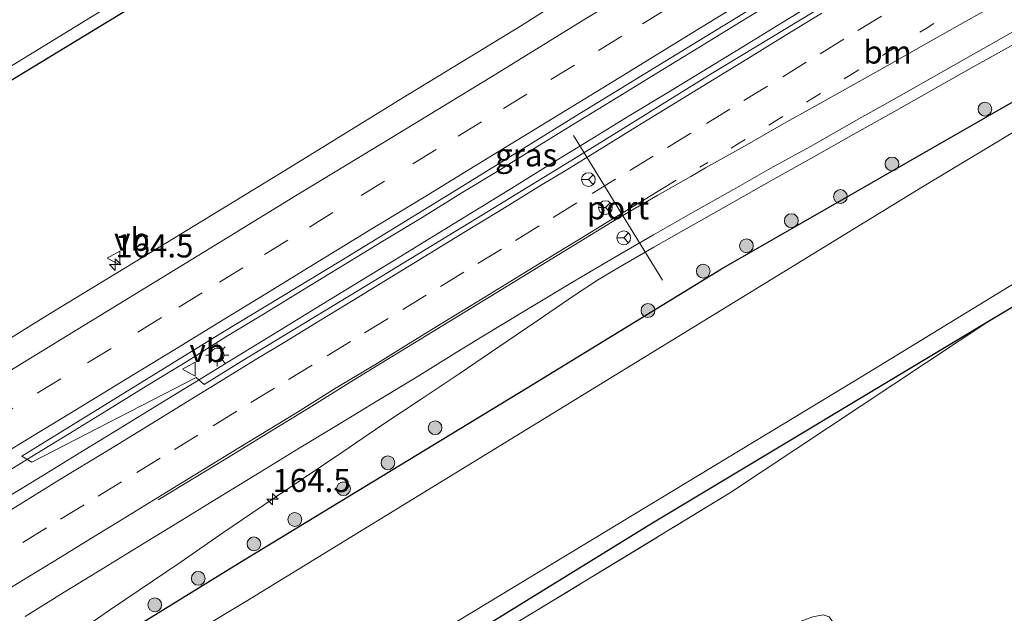
# Model space of a CAD drawing. Units: metres. Extents: x 199999 to 205409, y 564615 to 568751.
# Drawn here: x 204388 to 204495, y 568518 to 568583 of the extents above; entities that cross this region are included whole.
import ezdxf
from ezdxf.enums import TextEntityAlignment as Align

# ---------------------------------------------------------------- set-up
doc = ezdxf.new("R2010")
doc.units = ezdxf.units.M
for name, pattern in [('IE-TERREINAFSCHEIDING', [10, 8, -2]), ('VW-1-3_STREEP', [4, 1, -3]), ('VW-3-9_STREEP', [12, 3, -9])]:
    doc.linetypes.add(name, pattern=pattern)
doc.layers.get('0').update_dxf_attribs({"lineweight": 25})
for name, color, linetype, lineweight in [('B-ME-AM-KILOMETR-S-B1', 7, 'Continuous', 18), ('B-ME-BV-GELEIDECONSTRUCTIE-GELEIDERAIL-L-B1', 213, 'BV-GELEIDERAIL', 18), ('B-ME-GR-BOOM-S-B1', 93, 'Continuous', 18), ('B-ME-IE-GRASLAND-GV-B6', 93, 'Continuous', 18), ('B-ME-IE-GRONDWERKLIJN-GROND_INGERICHT-GV-B6', 253, 'Continuous', 18), ('B-ME-IE-MEUBILAIR_WEGMEUBILAIR-LICHTMAST-S-B1', 8, 'Continuous', 18), ('B-ME-IE-TERREINAFSCHEIDING-RASTERHEKWERK-L-B1', 8, 'IE-TERREINAFSCHEIDING', 18), ('B-ME-OB-WATERLIJN-L-B1', 133, 'OB-WATERLIJN', 18), ('B-ME-OG-WATER-GV-B6', 153, 'Continuous', 18), ('B-ME-VH-VERH_SOORT-BITUMEN-GV-B6', 8, 'IE-TERREINAFSCHEIDING-NATUURLIJK-HOUTWAL', 18), ('B-ME-VW-MARKERING-13STREEP-045-L-B1', 255, 'VW-1-3_STREEP', 18), ('B-ME-VW-MARKERING-39STREEP-015-L-B1', 255, 'VW-3-9_STREEP', 18), ('B-ME-VW-MARKERING-STREEP-015-L-B1', 7, 'Continuous', 18), ('B-ME-VW-MEUBILAIR_WEGMEUBILAIR-PORTAAL-L-B1', 8, 'Continuous', 18), ('B-ME-VW-MEUBILAIR_WEGMEUBILAIR-RONA-S-B1', 8, 'Continuous', 18), ('B-ME-VW-MEUBILAIR_WEGMEUBILAIR-VERKEERSBORD-S-B1', 8, 'Continuous', 18)]:
    doc.layers.add(name, color=color, linetype=linetype, lineweight=lineweight)
doc.layers.add('B-ME-GW-INSTEEKWATERGANG-L-B1', color=10, linetype='Continuous')
doc.styles.add('NLCS-ISO', font='NLCS-ISO.TTF')
doc.linetypes.add('BV-GELEIDERAIL', pattern='A,10,-3,[108,NLCS.SHX,S=1,R=0,X=0,Y=0],-3', length=16)
doc.linetypes.add('IE-TERREINAFSCHEIDING-NATUURLIJK-HOUTWAL', pattern='A,7,-1.5,[67,NLCS.SHX,S=0.75,R=45,X=0,Y=0],-1.5,7,-1.5,[70,NLCS.SHX,S=0.75,R=0,X=0,Y=0],-1.5', length=20)
doc.linetypes.add('OB-WATERLIJN', pattern='A,10,[32,NLCS.SHX,S=2,R=0,X=0,Y=0],-12', length=22)

# ---------------------------------------------------------------- blocks, each defined once
blk = doc.blocks.new('hecto')
for p, q in [((0, 0.625), (-0.625, 0)), ((0, -0.625), (0, 0.625)), ((-0.625, 0), (0.625, 0)), ((0.625, 0), (0, -0.625))]:
    blk.add_line(p, q)
blk = doc.blocks.new('boom')
h = blk.add_hatch(color=256)
edge = h.paths.add_edge_path()
edge.add_arc((0, 0), 0.75, 0, 360)
blk.add_circle((0, 0), 0.75)
blk = doc.blocks.new('lantaarnpaal')
for p, q in [((0, 0.75), (0, 1.25)), ((-0.75, 0), (-1.25, 0)), ((-0.88, 0.88), (-0.53, 0.53)), ((0.53, 0.53), (0.88, 0.88)), ((0.75, 0), (1.25, 0)), ((-0.53, -0.53), (-0.88, -0.88)), ((0, -0.75), (0, -1.25)), ((0.53, -0.53), (0.88, -0.88))]:
    blk.add_line(p, q)
blk.add_circle((0, 0), 0.75)
blk = doc.blocks.new('verkeersbord')
for p, q in [((0, 0.75), (-0.75, -0.625)), ((0.75, -0.625), (0, 0.75)), ((-0.75, -0.625), (0.75, -0.625))]:
    blk.add_line(p, q)
blk = doc.blocks.new('wegwijzer')
for q in [(-0.53, -0.53), (0, 0.75), (0.53, -0.53)]:
    blk.add_line((0, 0), q)
blk.add_circle((0, 0), 0.75)

msp = doc.modelspace()

# ---------------------------------------------------------------- linework, layer by layer
at = {"layer": 'B-ME-BV-GELEIDECONSTRUCTIE-GELEIDERAIL-L-B1'}
for points in [[(204479.4557, 568588.0289, 4.0674), (204470.9312, 568582.8189, 4.0874), (204466.6686, 568580.2058, 4.0754), (204462.4053, 568577.5923, 4.0254), (204458.125, 568575.0071, 4.0291), (204453.8576, 568572.4039, 4.0404), (204449.5954, 568569.7904, 4.0504), (204445.3337, 568567.1772, 4.0374), (204441.0816, 568564.5312, 4.0223), (204432.5451, 568559.3218, 4.0174), (204428.2893, 568556.6973, 4.0024), (204424.0221, 568554.0915, 3.9724), (204419.7549, 568551.4857, 4.0244), (204415.4876, 568548.8799, 4.0091), (204411.2212, 568546.2746, 3.9984), (204406.9539, 568543.6687, 4.0074), (204402.6862, 568541.0627, 3.9974), (204398.4363, 568538.4288, 3.9704), (204394.175, 568535.8138, 3.9764), (204389.9029, 568533.2148, 3.9325), (204385.6335, 568530.6176, 3.9429)], [(204384.3964, 568532.6386, 4.0738), (204388.6577, 568535.2525, 4.0412), (204392.9235, 568537.8605, 4.0559), (204397.1826, 568540.4785, 4.0718), (204401.4425, 568543.097, 4.0548), (204405.71, 568545.703, 4.0648), (204409.9468, 568548.3592, 4.0558), (204414.2183, 568550.9589, 4.0371), (204418.4854, 568553.5646, 4.0524), (204422.7526, 568556.1704, 4.0299), (204427.0198, 568558.7762, 4.0084), (204431.2978, 568561.3628, 4.0234), (204435.5463, 568563.9985, 4.0626), (204439.8269, 568566.5849, 4.0356), (204444.084, 568569.2125, 4.0801), (204448.3429, 568571.8326, 4.0858), (204452.6056, 568574.4464, 4.0758), (204456.868, 568577.0594, 4.0644), (204461.1271, 568579.6789, 4.0572), (204465.3939, 568582.2859, 4.0851), (204469.6562, 568584.8988, 4.0824)], [(204394.0967, 568516.4261, 3.579), (204397.39, 568518.6965, 3.5785), (204405.0915, 568523.9028, 3.6347), (204409.6249, 568527.0361, 3.6428), (204414.0146, 568530.0348, 3.6298), (204418.3671, 568532.9691, 3.6407), (204422.6778, 568535.8493, 3.6535), (204426.9378, 568538.759, 3.6589), (204431.2151, 568541.5975, 3.6764), (204435.4548, 568544.4314, 3.6915), (204439.6557, 568547.289, 3.6996), (204443.8441, 568550.1285, 3.7018), (204447.9827, 568552.9405, 3.7116), (204450.3866, 568554.542, 3.71), (204452.2057, 568555.6236, 3.7217), (204456.5278, 568558.1308, 3.7068), (204460.88, 568560.592, 3.7176), (204465.2262, 568563.064, 3.7211), (204469.5857, 568565.5126, 3.7223), (204473.9409, 568567.9686, 3.7223), (204478.2993, 568570.4183, 3.7207), (204482.6581, 568572.8694, 3.713), (204487.0158, 568575.3204, 3.7154), (204491.372, 568577.7742, 3.7185), (204495.7344, 568580.2179, 3.7233)]]:
    msp.add_polyline3d(points, dxfattribs=at)
at = {"layer": 'B-ME-GW-INSTEEKWATERGANG-L-B1'}
for points in [[(204478.578, 568632.656, 2.11), (204469.772, 568626.51, 2.177), (204460.418, 568619.521, 2.166), (204458.037, 568617.965, 2.138), (204456.348, 568616.985, 2.116), (204454.546, 568616.289, 2.107), (204452.339, 568615.72, 2.111), (204450.329, 568615.166, 2.121), (204447.83, 568613.817, 2.144), (204439.057, 568608.291, 2.171), (204418.029, 568595.382, 2.154), (204397.387, 568582.842, 2.152), (204377.645, 568570.863, 2.139)], [(204178.096, 568382.696, 2.608), (204238.928, 568420.04, 2.56), (204260.46, 568432.263, 2.629), (204269.566, 568436.877, 2.405), (204355.885, 568489.594, 2.557), (204411.283, 568523.693, 2.667), (204442.754, 568542.825, 2.661), (204463.874, 568555.779, 2.681), (204507.25, 568580.626, 2.783)], [(204188.642, 568364.019, 1.992), (204230.144, 568388.395, 2.183), (204245.883, 568398.121, 2.17), (204253.237, 568402.522, 2.181), (204264.374, 568410.618, 1.945), (204269.738, 568414.172, 1.904), (204280.255, 568419.666, 1.933), (204286.776, 568423.328, 1.885), (204322.688, 568445.91, 1.885), (204368.93, 568474.254, 1.661), (204456.187, 568528.033, 1.559), (204493.313, 568550.309, 1.717), (204516.405, 568564.013, 1.742)]]:
    msp.add_polyline3d(points, dxfattribs=at)
at = {"layer": 'B-ME-IE-GRASLAND-GV-B6'}
for points in [[(204382.246, 568575.215, 0.861), (204404.804, 568589.035, 0.861), (204426.408, 568602.351, 0.861), (204447.878, 568615.906, 0.861), (204449.503, 568616.816, 0.861), (204451.466, 568617.637, 0.861), (204453.58, 568618.071, 0.861), (204456.414, 568618.742, 0.861), (204459.032, 568620.144, 0.861), (204477.832, 568634.01, 0.75), (204478.578, 568632.656, 2.11)], [(204377.645, 568570.863, 2.139), (204397.387, 568582.842, 2.152), (204418.029, 568595.382, 2.154), (204439.057, 568608.291, 2.171), (204447.83, 568613.817, 2.144), (204450.329, 568615.166, 2.121), (204452.339, 568615.72, 2.111), (204454.546, 568616.289, 2.107), (204456.348, 568616.985, 2.116), (204458.037, 568617.965, 2.138), (204460.418, 568619.521, 2.166), (204469.772, 568626.51, 2.177), (204478.578, 568632.656, 2.11), (204489.4513, 568612.9248, 3.2068), (204479.8278, 568606.6364, 3.0874), (204467.257, 568598.4262, 3.0744), (204454.6496, 568590.243, 3.0576), (204442.0115, 568582.1584, 3.06), (204429.2236, 568574.3891, 3.0643), (204416.4344, 568566.5038, 3.0626), (204403.5882, 568558.6886, 2.9977), (204390.8202, 568550.9174, 2.9846), (204378.0403, 568542.9868, 3.0122)], [(204478.578, 568632.656, 2.11), (204469.772, 568626.51, 2.177), (204460.418, 568619.521, 2.166), (204458.037, 568617.965, 2.138), (204456.348, 568616.985, 2.116), (204454.546, 568616.289, 2.107), (204452.339, 568615.72, 2.111), (204450.329, 568615.166, 2.121), (204447.83, 568613.817, 2.144), (204439.057, 568608.291, 2.171), (204418.029, 568595.382, 2.154), (204397.387, 568582.842, 2.152), (204377.645, 568570.863, 2.139)], [(204497.5325, 568598.2589, 3.3888), (204488.3589, 568592.6315, 3.36), (204475.5943, 568584.7595, 3.3867), (204462.7792, 568576.9852, 3.35), (204450.036, 568569.0718, 3.358), (204437.2254, 568561.2349, 3.3667), (204424.4218, 568553.4426, 3.34), (204411.6123, 568545.6715, 3.3363), (204407.5954, 568543.1953, 3.3516), (204406.7108, 568543.9431, 3.3516), (204388.8381, 568534.733, 3.3516), (204387.733, 568535.3867, 3.37), (204409.6341, 568548.8727, 3.3599), (204422.467, 568556.6394, 3.36), (204435.2471, 568564.4901, 3.3495), (204448.0153, 568572.3673, 3.42), (204460.8032, 568580.2072, 3.3674), (204473.5956, 568588.035, 3.3802), (204486.403, 568595.8434, 3.39), (204495.7084, 568601.5939, 3.4012), (204497.5325, 568598.2589, 3.3888)], [(204388.104, 568517.949, 2.951), (204392.344, 568520.599, 2.954), (204396.619, 568523.192, 2.96), (204400.87, 568525.824, 2.963), (204405.138, 568528.429, 2.968), (204409.407, 568531.036, 2.971), (204413.676, 568533.638, 2.96), (204417.936, 568536.255, 2.966), (204422.22, 568538.835, 2.982), (204426.474, 568541.462, 3.014), (204430.768, 568544.023, 3.022), (204435.018, 568546.658, 3.04), (204439.285, 568549.264, 3.024), (204443.56, 568551.857, 3.024), (204447.849, 568554.427, 3.039), (204452.165, 568556.95, 3.033), (204456.478, 568559.48, 3.064), (204460.823, 568561.954, 3.039), (204465.183, 568564.4, 3.024), (204469.533, 568566.865, 3.024), (204473.92, 568569.263, 3.015), (204478.252, 568571.761, 3.019), (204482.618, 568574.199, 3.01), (204486.969, 568576.662, 3.006), (204491.311, 568579.141, 3.011), (204495.667, 568581.596, 3.017)], [(204178.096, 568382.696, 2.608), (204238.928, 568420.04, 2.56), (204260.46, 568432.263, 2.629), (204269.566, 568436.877, 2.405), (204355.885, 568489.594, 2.557), (204411.283, 568523.693, 2.667), (204442.754, 568542.825, 2.661), (204463.874, 568555.779, 2.681), (204507.25, 568580.626, 2.783), (204508.501, 568578.355, 0.85), (204485.783, 568564.68, 0.805), (204412.114, 568519.576, 0.805), (204348.977, 568481.645, 0.805), (204263.525, 568429.243, 0.686), (204205.865, 568394.046, 0.686), (204180.416, 568378.588, 0.686), (204178.096, 568382.696, 2.608)], [(204507.25, 568580.626, 2.783), (204463.874, 568555.779, 2.681), (204442.754, 568542.825, 2.661), (204411.283, 568523.693, 2.667), (204355.885, 568489.594, 2.557)], [(204338.254, 568457.88, 0.801), (204407.689, 568500.818, 0.801), (204479.039, 568543.997, 0.801), (204515.258, 568566.094, 0.801)], [(204515.258, 568566.094, 0.801), (204516.405, 568564.013, 1.742), (204493.313, 568550.309, 1.717), (204456.187, 568528.033, 1.559), (204368.93, 568474.254, 1.661)], [(204368.93, 568474.254, 1.661), (204456.187, 568528.033, 1.559), (204493.313, 568550.309, 1.717), (204464.882, 568531.416, 1.796), (204424.467, 568506.854, 1.507), (204383.388, 568481.437, 1.577)]]:
    msp.add_polyline3d(points, dxfattribs=at)
at = {"layer": 'B-ME-IE-GRONDWERKLIJN-GROND_INGERICHT-GV-B6'}
msp.add_polyline3d([(204383.388, 568481.437, 1.577), (204424.467, 568506.854, 1.507), (204464.882, 568531.416, 1.796), (204493.313, 568550.309, 1.717), (204516.405, 568564.013, 1.742), (204519.797, 568557.857, 1.742), (204549.738, 568503.526, 1.74), (204495.441, 568472.59, 1.679), (204476.44, 568516.602, 1.657), (204476.184, 568517.093, 1.657), (204475.62, 568517.923, 1.657), (204474.954, 568518.121, 1.657), (204473.839, 568517.916, 1.663), (204472.464, 568517.386, 1.641), (204470.96, 568516.502, 1.607), (204470.671, 568515.998, 1.578), (204471.356, 568513.876, 1.578), (204440.572, 568495.392, 1.508), (204403.144, 568471.606, 1.45)], dxfattribs=at)
at = {"layer": 'B-ME-IE-TERREINAFSCHEIDING-RASTERHEKWERK-L-B1'}
msp.add_polyline3d([(204189.275, 568362.896, 1.986), (204239.104, 568393.188, 2.276), (204247.051, 568398.011, 2.287), (204253.912, 568402.549, 2.12), (204264.37, 568409.146, 2.057), (204276.503, 568416.494, 1.93), (204287.188, 568422.538, 2.232), (204295.098, 568427.325, 2.176), (204335.676, 568452.004, 1.743), (204383.388, 568481.437, 1.577), (204424.467, 568506.854, 1.507), (204464.882, 568531.416, 1.796)], dxfattribs=at)
at = {"layer": 'B-ME-OB-WATERLIJN-L-B1'}
for points in [[(204508.501, 568578.355, 0.85), (204485.783, 568564.68, 0.805), (204412.114, 568519.576, 0.805), (204348.977, 568481.645, 0.805), (204263.525, 568429.243, 0.686), (204205.865, 568394.046, 0.686), (204180.416, 568378.588, 0.686)], [(204515.258, 568566.094, 0.801), (204479.039, 568543.997, 0.801), (204407.689, 568500.818, 0.801), (204338.254, 568457.88, 0.801), (204284.838, 568424.682, 0.839), (204279.164, 568421.207, 0.831), (204268.685, 568415.596, 0.847), (204263.118, 568412.243, 0.81), (204251.419, 568404.276, 0.89), (204244.72, 568399.762, 0.809), (204229.246, 568390.46, 0.826), (204187.383, 568366.248, 0.686)]]:
    msp.add_polyline3d(points, dxfattribs=at)
at = {"layer": 'B-ME-OG-WATER-GV-B6'}
for points in [[(204474.946, 568639.246, 0.75), (204477.832, 568634.01, 0.75), (204459.032, 568620.144, 0.861), (204456.414, 568618.742, 0.861), (204453.58, 568618.071, 0.861), (204451.466, 568617.637, 0.861), (204449.503, 568616.816, 0.861), (204447.878, 568615.906, 0.861), (204426.408, 568602.351, 0.861), (204404.804, 568589.035, 0.861), (204382.246, 568575.215, 0.861)], [(204515.258, 568566.094, 0.801), (204479.039, 568543.997, 0.801), (204407.689, 568500.818, 0.801), (204338.254, 568457.88, 0.801), (204284.838, 568424.682, 0.839), (204279.164, 568421.207, 0.831), (204268.685, 568415.596, 0.847), (204263.118, 568412.243, 0.81), (204251.419, 568404.276, 0.89), (204244.72, 568399.762, 0.809), (204229.246, 568390.46, 0.826), (204187.383, 568366.248, 0.686), (204180.416, 568378.588, 0.686), (204205.865, 568394.046, 0.686), (204263.525, 568429.243, 0.686), (204348.977, 568481.645, 0.805), (204412.114, 568519.576, 0.805), (204485.783, 568564.68, 0.805), (204508.501, 568578.355, 0.85), (204515.258, 568566.094, 0.801)]]:
    msp.add_polyline3d(points, dxfattribs=at)
at = {"layer": 'B-ME-VH-VERH_SOORT-BITUMEN-GV-B6'}
for points in [[(204378.0403, 568542.9868, 3.0122), (204390.8202, 568550.9174, 2.9846), (204403.5882, 568558.6886, 2.9977), (204416.4344, 568566.5038, 3.0626), (204429.2236, 568574.3891, 3.0643), (204442.0115, 568582.1584, 3.06), (204454.6496, 568590.243, 3.0576), (204467.257, 568598.4262, 3.0744), (204479.8278, 568606.6364, 3.0874), (204489.4513, 568612.9248, 3.2068)], [(204489.4513, 568612.9248, 3.2068), (204495.7084, 568601.5939, 3.4012), (204486.403, 568595.8434, 3.39), (204473.5956, 568588.035, 3.3802), (204460.8032, 568580.2072, 3.3674), (204448.0153, 568572.3673, 3.42), (204435.2471, 568564.4901, 3.3495), (204422.467, 568556.6394, 3.36), (204409.6341, 568548.8727, 3.3599), (204387.733, 568535.3867, 3.37), (204388.8381, 568534.733, 3.3516), (204406.7108, 568543.9431, 3.3516), (204407.5954, 568543.1953, 3.3516), (204411.6123, 568545.6715, 3.3363), (204424.4218, 568553.4426, 3.34), (204437.2254, 568561.2349, 3.3667), (204450.036, 568569.0718, 3.358), (204462.7792, 568576.9852, 3.35), (204475.5943, 568584.7595, 3.3867), (204488.3589, 568592.6315, 3.36), (204497.5325, 568598.2589, 3.3888)], [(204495.667, 568581.596, 3.017), (204491.311, 568579.141, 3.011), (204486.969, 568576.662, 3.006), (204482.618, 568574.199, 3.01), (204478.252, 568571.761, 3.019), (204473.92, 568569.263, 3.015), (204469.533, 568566.865, 3.024), (204465.183, 568564.4, 3.024), (204460.823, 568561.954, 3.039), (204456.478, 568559.48, 3.064), (204452.165, 568556.95, 3.033), (204447.849, 568554.427, 3.039), (204443.56, 568551.857, 3.024), (204439.285, 568549.264, 3.024), (204435.018, 568546.658, 3.04), (204430.768, 568544.023, 3.022), (204426.474, 568541.462, 3.014), (204422.22, 568538.835, 2.982), (204417.936, 568536.255, 2.966), (204413.676, 568533.638, 2.96), (204409.407, 568531.036, 2.971), (204405.138, 568528.429, 2.968), (204400.87, 568525.824, 2.963), (204396.619, 568523.192, 2.96), (204392.344, 568520.599, 2.954), (204388.104, 568517.949, 2.951)]]:
    msp.add_polyline3d(points, dxfattribs=at)
at = {"layer": 'B-ME-VW-MARKERING-13STREEP-045-L-B1'}
msp.add_polyline3d([(204461.537, 568566.821, 3.148), (204465.631, 568569.327, 3.155), (204469.724, 568571.833, 3.159), (204473.818, 568574.339, 3.159), (204477.99, 568576.9, 3.159), (204482.079, 568579.415, 3.162), (204486.168, 568581.929, 3.157), (204490.356, 568584.505, 3.152), (204494.445, 568587.02, 3.146), (204498.534, 568589.534, 3.14), (204501.377, 568591.283, 3.136)], dxfattribs=at)
at = {"layer": 'B-ME-VW-MARKERING-39STREEP-015-L-B1'}
for points in [[(204384.212, 568539.0198, 3.2511), (204389.4195, 568542.2251, 3.2506), (204394.9016, 568545.5587, 3.2516), (204400.3837, 568548.8922, 3.2525), (204404.8132, 568551.603, 3.259), (204409.2428, 568554.3138, 3.2654), (204414.1392, 568557.3177, 3.2666), (204419.0355, 568560.3216, 3.2678), (204424.664, 568563.7559, 3.2725), (204430.2925, 568567.1902, 3.2771), (204435.2255, 568570.2032, 3.3003), (204440.1584, 568573.2162, 3.3234), (204445.3293, 568576.3666, 3.323), (204450.5002, 568579.517, 3.3226), (204455.2867, 568582.4385, 3.319), (204460.0733, 568585.3599, 3.3155), (204465.9763, 568588.9957, 3.2982), (204471.8794, 568592.6315, 3.3303), (204476.0985, 568595.1866, 3.3376), (204480.3176, 568597.7417, 3.3449), (204486.12, 568601.2767, 3.3275), (204491.9224, 568604.8118, 3.3238), (204493.4208, 568605.7366, 3.33)], [(204383.692, 568523.452, 3.149), (204387.862, 568526.007, 3.147), (204391.955, 568528.515, 3.148), (204396.048, 568531.023, 3.149), (204400.257, 568533.602, 3.155), (204404.35, 568536.11, 3.161), (204408.584, 568538.704, 3.158), (204412.677, 568541.212, 3.162), (204416.769, 568543.72, 3.169), (204420.963, 568546.289, 3.172), (204425.055, 568548.797, 3.175), (204429.203, 568551.338, 3.176), (204433.296, 568553.846, 3.184), (204437.389, 568556.354, 3.189), (204441.486, 568558.864, 3.197), (204445.579, 568561.372, 3.204), (204449.811, 568563.965, 3.212), (204453.904, 568566.473, 3.223), (204457.997, 568568.981, 3.228), (204462.242, 568571.582, 3.235), (204466.335, 568574.09, 3.247), (204470.551, 568576.673, 3.252), (204474.644, 568579.181, 3.25), (204478.736, 568581.688, 3.25), (204482.998, 568584.299, 3.245)]]:
    msp.add_polyline3d(points, dxfattribs=at)
at = {"layer": 'B-ME-VW-MARKERING-STREEP-015-L-B1'}
for points in [[(204376.934, 568538.8598, 3.1548), (204393.8365, 568549.2111, 3.171), (204409.897, 568559.0332, 3.18), (204417.705, 568563.8314, 3.1782), (204427.0035, 568569.4362, 3.189), (204438.8645, 568576.6711, 3.2001), (204448.7252, 568582.7495, 3.2148), (204464.6341, 568592.4519, 3.2372), (204474.9157, 568598.7527, 3.2277), (204483.3173, 568603.9676, 3.2548), (204491.368, 568609.4539, 3.2487)], [(204384.3002, 568534.7699, 3.333), (204388.9055, 568537.5634, 3.3393), (204393.5107, 568540.3569, 3.3457), (204399.0346, 568543.7232, 3.3453), (204404.5585, 568547.0894, 3.3449), (204409.1895, 568549.9441, 3.3497), (204414.1026, 568552.949, 3.3643), (204419.0158, 568555.9538, 3.3789), (204425.467, 568559.8989, 3.3736), (204431.5191, 568563.5804, 3.3801), (204437.5712, 568567.262, 3.3796), (204444.9243, 568571.7708, 3.4), (204452.2773, 568576.2795, 3.4), (204459.6303, 568580.7883, 3.4016), (204463.6915, 568583.2787, 3.4056), (204467.7528, 568585.7692, 3.4095), (204473.1367, 568589.0538, 3.4164), (204478.5206, 568592.3384, 3.4233), (204482.8548, 568594.9785, 3.4219), (204487.1889, 568597.6187, 3.4205), (204492.9439, 568601.1459, 3.4367), (204495.1942, 568602.525, 3.4362)], [(204402.597, 568530.63, 3.066), (204406.704, 568533.129, 3.067), (204410.945, 568535.706, 3.066), (204415.203, 568538.327, 3.065), (204419.291, 568540.843, 3.071), (204423.378, 568543.36, 3.084), (204427.511, 568545.892, 3.09), (204431.774, 568548.504, 3.088), (204435.988, 568551.086, 3.098), (204440.079, 568553.596, 3.1), (204444.211, 568556.125, 3.106), (204448.433, 568558.712, 3.119), (204452.659, 568561.279, 3.129), (204456.951, 568563.778, 3.136), (204460.537, 568565.809, 3.137), (204462.164, 568566.751, 3.141), (204466.391, 568569.125, 3.145), (204470.691, 568571.573, 3.14), (204473.679, 568573.243, 3.136), (204477.964, 568575.658, 3.13), (204481.92, 568577.875, 3.131), (204486.141, 568580.25, 3.126), (204490.448, 568582.686, 3.122), (204493.584, 568584.438, 3.116)], [(204383.709, 568527.819, 3.239), (204387.857, 568530.356, 3.245), (204392.073, 568532.941, 3.248), (204395.195, 568534.851, 3.252), (204397.758, 568536.413, 3.257), (204401.875, 568538.938, 3.266), (204406.064, 568541.515, 3.269), (204410.211, 568544.046, 3.273), (204413.145, 568545.856, 3.271), (204416.477, 568547.881, 3.268), (204419.601, 568549.788, 3.26), (204423.75, 568552.313, 3.265), (204427.963, 568554.902, 3.272), (204432.19, 568557.467, 3.28), (204436.04, 568559.831, 3.286), (204440.267, 568562.424, 3.293), (204444.359, 568564.938, 3.307), (204446.872, 568566.445, 3.308), (204450.582, 568568.731, 3.317), (204454.688, 568571.25, 3.324), (204458.878, 568573.825, 3.333), (204463.11, 568576.408, 3.344), (204467.131, 568578.876, 3.347), (204471.303, 568581.444, 3.344), (204474.801, 568583.593, 3.34)], [(204383.547, 568519.25, 3.067), (204387.75, 568521.829, 3.067), (204391.923, 568524.37, 3.066), (204394.663, 568526.063, 3.067), (204398.77, 568528.576, 3.07), (204403.013, 568531.169, 3.072), (204407.207, 568533.738, 3.071), (204411.376, 568536.286, 3.07), (204415.609, 568538.875, 3.074), (204417.741, 568540.188, 3.077), (204421.969, 568542.813, 3.089), (204426.151, 568545.337, 3.095), (204429.828, 568547.602, 3.096), (204433.958, 568550.137, 3.099), (204438.142, 568552.697, 3.107), (204442.391, 568555.313, 3.111), (204445.929, 568557.476, 3.119), (204448.14, 568558.811, 3.124), (204452.298, 568561.362, 3.134), (204455.109, 568563.063, 3.143), (204458.958, 568565.411, 3.146)]]:
    msp.add_polyline3d(points, dxfattribs=at)
at = {"layer": 'B-ME-VW-MEUBILAIR_WEGMEUBILAIR-PORTAAL-L-B1'}
msp.add_line((204447.77, 568570.294, 11.537), (204457.474, 568554.521, 11.536), dxfattribs=at)

# ---------------------------------------------------------------- block references
at = {"layer": 'B-ME-AM-KILOMETR-S-B1', "rotation": 90}
for p in [(204397.907, 568556.229, 3.089), (204415.0162, 568530.7084, 3.6402)]:
    msp.add_blockref('hecto', p, dxfattribs=at)
at = {"layer": 'B-ME-GR-BOOM-S-B1', "rotation": 90}
for p in [(204492.5643, 568573.1485, 2.8588), (204482.4484, 568567.1832, 2.8272), (204476.8355, 568563.6353, 2.741), (204471.4918, 568561.0113, 2.7921), (204466.6026, 568558.2753, 2.7911), (204461.9102, 568555.5128, 2.8012), (204455.8921, 568551.237, 2.7904), (204432.714, 568538.4774, 2.9763), (204427.5919, 568534.6687, 2.8013), (204422.7466, 568531.8418, 2.8509), (204417.4533, 568528.4981, 2.8322), (204413.0026, 568525.8428, 2.8716), (204406.9463, 568522.0929, 2.8713), (204402.2059, 568519.2092, 2.8731)]:
    msp.add_blockref('boom', p, dxfattribs=at)
at = {"layer": 'B-ME-IE-MEUBILAIR_WEGMEUBILAIR-LICHTMAST-S-B1', "rotation": 90}
msp.add_blockref('lantaarnpaal', (204409.008, 568546.392, 3.194), dxfattribs=at)
at = {"layer": 'B-ME-VW-MEUBILAIR_WEGMEUBILAIR-RONA-S-B1', "rotation": 90}
for p in [(204449.401, 568565.479, 11.791), (204451.255, 568562.433, 13.903), (204453.256, 568559.146, 13.886)]:
    msp.add_blockref('wegwijzer', p, dxfattribs=at)
at = {"layer": 'B-ME-VW-MEUBILAIR_WEGMEUBILAIR-VERKEERSBORD-S-B1', "rotation": 90}
for p in [(204397.7805, 568556.9482, 2.9862), (204405.9892, 568544.8509, 3.197)]:
    msp.add_blockref('verkeersbord', p, dxfattribs=at)

# ---------------------------------------------------------------- texts
at = {"layer": 'B-ME-AM-KILOMETR-S-B1', "ltscale": 0.2, "style": 'NLCS-ISO'}
for p in [(204397.907, 568556.229, 3.089), (204415.0162, 568530.7084, 3.6402)]:
    msp.add_text('164.5', height=2.5, dxfattribs=at).set_placement(p, align=Align.BOTTOM_LEFT)
at = {"layer": 'B-ME-IE-GRASLAND-GV-B6', "ltscale": 0.2, "style": 'NLCS-ISO'}
msp.add_text('gras', height=2.5, dxfattribs=at).set_placement((204442.6327, 568568.1634), align=Align.MIDDLE_CENTER)
at = {"layer": 'B-ME-VW-MARKERING-13STREEP-045-L-B1', "ltscale": 0.2, "style": 'NLCS-ISO'}
msp.add_text('bm', height=2.5, dxfattribs=at).set_placement((204481.969, 568579.3551), align=Align.MIDDLE_CENTER)
at = {"layer": 'B-ME-VW-MEUBILAIR_WEGMEUBILAIR-PORTAAL-L-B1', "ltscale": 0.2, "style": 'NLCS-ISO'}
msp.add_text('port', height=2.5, dxfattribs=at).set_placement((204452.622, 568562.4075), align=Align.MIDDLE_CENTER)
at = {"layer": 'B-ME-VW-MEUBILAIR_WEGMEUBILAIR-VERKEERSBORD-S-B1', "ltscale": 0.2, "style": 'NLCS-ISO'}
for p in [(204397.7805, 568556.9482, 2.9862), (204405.9892, 568544.8509, 3.197)]:
    msp.add_text('vb', height=2.5, dxfattribs=at).set_placement(p, align=Align.BOTTOM_LEFT)

doc.saveas('drawing.dxf')
